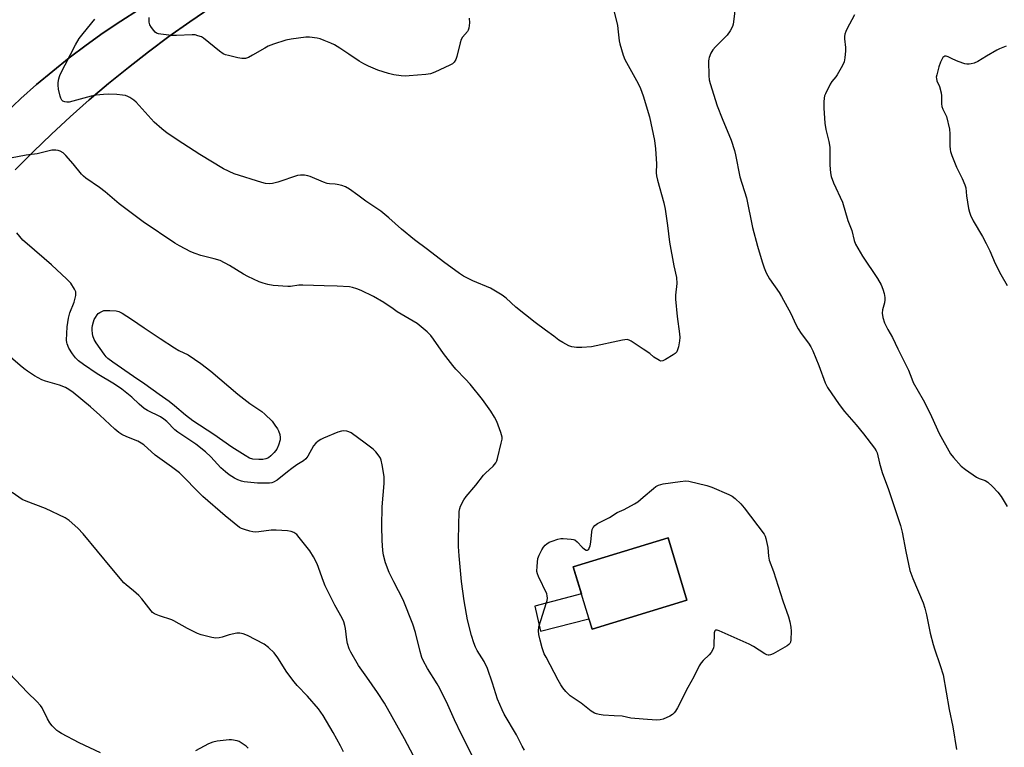
# Model space of a CAD drawing. Units: inches. Extents: x 1195768 to 1201768, y 517458 to 521458.
# Drawn here: x 1199768 to 1200134, y 517951 to 518222 of the extents above; entities that cross this region are included whole.
import ezdxf

# ---------------------------------------------------------------- set-up
doc = ezdxf.new("R2010")
doc.units = ezdxf.units.IN
doc.header["$MEASUREMENT"] = 0
for name, color, linetype in [('BLDG-Footprint', 5, 'Continuous'), ('NTRL-Farm Land', 3, 'Continuous'), ('TRANS-Road', 130, 'Continuous'), ('Undefined', 1, 'Continuous')]:
    doc.layers.add(name, color=color, linetype=linetype)

msp = doc.modelspace()

# ---------------------------------------------------------------- linework, layer by layer
at = {"layer": 'BLDG-Footprint', "elevation": 254.47}
msp.add_lwpolyline([(1200016.27, 518006.1), (1199980.99, 517995.36), (1199973.94, 518018.5), (1200009.22, 518029.25)], close=True, dxfattribs=at)
at = {"layer": 'NTRL-Farm Land'}
for points in [[(1199812.45, 518225.29, 0), (1199805.83, 518221.1, 0), (1199799.32, 518216.74, 0), (1199792.93, 518212.2, 0), (1199786.67, 518207.49, 0), (1199780.53, 518202.62, 0), (1199774.54, 518197.58, 0), (1199768.68, 518192.37, 0), (1199762.96, 518187.01, 0)], [(1199766.59, 518165.88, 0), (1199773.25, 518172.61, 0), (1199780.05, 518179.19, 0), (1199787, 518185.62, 0), (1199794.09, 518191.89, 0), (1199801.31, 518198.01, 0), (1199808.66, 518203.97, 0), (1199816.14, 518209.77, 0), (1199823.74, 518215.41, 0), (1199831.47, 518220.88, 0), (1199839.32, 518226.18, 0)]]:
    msp.add_polyline3d(points, dxfattribs=at)
msp.add_polyline3d([(1199959.69, 518003.85, 0), (1199961.81, 517994.56, 0), (1199979.83, 517999.17, 0), (1199980.99, 517995.36, 0), (1200016.27, 518006.1, 0), (1200009.22, 518029.25, 0), (1199973.94, 518018.5, 0), (1199977.01, 518008.43, 0)], close=True, dxfattribs=at)
at = {"layer": 'TRANS-Road'}
for points in [[(1199762.96, 518187.01, 0), (1199768.68, 518192.37, 0), (1199774.54, 518197.58, 0), (1199780.53, 518202.62, 0), (1199786.67, 518207.49, 0), (1199792.93, 518212.2, 0), (1199799.32, 518216.74, 0), (1199805.83, 518221.1, 0), (1199812.45, 518225.29, 0)], [(1199839.32, 518226.18, 0), (1199831.47, 518220.88, 0), (1199823.74, 518215.41, 0), (1199816.14, 518209.77, 0), (1199808.66, 518203.97, 0), (1199801.31, 518198.01, 0), (1199794.09, 518191.89, 0), (1199787, 518185.62, 0), (1199780.05, 518179.19, 0), (1199773.25, 518172.61, 0), (1199766.59, 518165.88, 0)]]:
    msp.add_polyline3d(points, dxfattribs=at)
at = {"layer": 'Undefined'}
for points, elevation in [([(1199987.58, 518231.1), (1199990.4, 518219.55), (1199990.73, 518217.22), (1199991.05, 518213.82), (1199991.26, 518212.7), (1199992.54, 518208.48), (1199993.16, 518206.84), (1199998.19, 518197.97), (1199999.01, 518196.11), (1200000, 518193.44)], 254), ([(1200034.28, 518227.08), (1200033.59, 518220.89), (1200033.45, 518220.03), (1200033.2, 518219.21), (1200032.27, 518217.51), (1200031.16, 518215.95), (1200026.85, 518211.58), (1200025.86, 518210.48), (1200025.13, 518209.24), (1200024.49, 518207.64), (1200024.36, 518207.1), (1200024.3, 518206.29), (1200024.42, 518200.81), (1200024.56, 518199.33), (1200024.87, 518197.93), (1200027.46, 518189.67), (1200029.3, 518184.99), (1200032.66, 518176.99), (1200033.9, 518173.15), (1200034.34, 518171.48), (1200035.94, 518163.29), (1200038.35, 518155.52), (1200040.61, 518144.55), (1200042.51, 518137.61), (1200044.26, 518131.74), (1200044.97, 518129.54), (1200045.69, 518127.72), (1200046.95, 518125.44), (1200050.5, 518120.4), (1200051.45, 518118.88), (1200054.87, 518112.6), (1200056.78, 518108.42), (1200057.6, 518106.85), (1200058.75, 518105.15), (1200061.45, 518101.52), (1200062.28, 518100.17), (1200063.01, 518098.64), (1200065.28, 518093.23), (1200067.64, 518086.81), (1200068.5, 518085.11), (1200072.79, 518078.72), (1200074.82, 518076.21), (1200079.16, 518071.26), (1200081.89, 518067.9), (1200085.99, 518062.52), (1200086.62, 518061.53), (1200086.95, 518060.79), (1200087.84, 518057.02), (1200088.86, 518053.48), (1200091.16, 518047.16), (1200095.65, 518033.85), (1200096.22, 518031.33), (1200097.59, 518024.13), (1200099.15, 518017.13), (1200100.19, 518014.14), (1200104, 518005.05), (1200104.68, 518003.17), (1200105.3, 518000.63), (1200106.64, 517993.78), (1200107.72, 517989.61), (1200108.23, 517987.95), (1200110.41, 517981.83), (1200111.5, 517978.31), (1200113.72, 517965.53), (1200115.13, 517959.09), (1200116.47, 517950.58)], 252), ([(1200078.54, 518223.52), (1200075.66, 518218.11), (1200075.32, 518217.32), (1200075, 518216.25), (1200074.87, 518215.42), (1200074.87, 518214.55), (1200075.13, 518211.31), (1200075.16, 518210.13), (1200074.96, 518207.47), (1200074.7, 518206.03), (1200074.11, 518204.72), (1200072.05, 518201.19), (1200071.55, 518200.48), (1200070.09, 518198.72), (1200069.5, 518197.75), (1200067.71, 518194.16), (1200067.4, 518193.37), (1200067.22, 518192.55), (1200067.11, 518191.13), (1200067.08, 518188.83), (1200067.54, 518183.28), (1200067.83, 518180.95), (1200068.96, 518176.39), (1200069.35, 518174.34), (1200069.4, 518167.67), (1200069.61, 518164.82), (1200069.86, 518163.44), (1200070.74, 518161.05), (1200074.11, 518153.89), (1200076.1, 518147.08), (1200077.5, 518143.4), (1200078.43, 518139.71), (1200078.93, 518138.36), (1200081.5, 518133.79), (1200087.11, 518125.58), (1200088.45, 518123.15), (1200089.12, 518121.63), (1200089.56, 518119.97), (1200089.77, 518118.52), (1200089.81, 518117.64), (1200089.63, 518116.49), (1200088.94, 518113.96), (1200088.83, 518112.72), (1200089.11, 518111.05), (1200089.7, 518109.15), (1200090.96, 518106.56), (1200092.64, 518103.59), (1200094.63, 518099.41), (1200098.16, 518092.55), (1200098.64, 518091.47), (1200099.82, 518088.26), (1200100.39, 518086.97), (1200104.05, 518080.51), (1200105, 518078.69), (1200107.12, 518074.26), (1200109.95, 518068.03), (1200114.27, 518060.39), (1200115.34, 518059.04), (1200118.23, 518055.87), (1200119.79, 518054.59), (1200123.87, 518051.8), (1200124.88, 518051.28), (1200127.13, 518050.48), (1200128.04, 518049.95), (1200129.79, 518048.35), (1200131.85, 518046.19), (1200133, 518044.54), (1200135.3, 518040.89)], 250), ([(1200000, 518099.37), (1199995.57, 518102.26), (1199994.81, 518102.65), (1199994.02, 518102.84), (1199992.31, 518102.63), (1199980.76, 518100.17), (1199977.24, 518099.9), (1199975.19, 518099.88), (1199973.44, 518100.16), (1199972.38, 518100.56), (1199970.1, 518101.73), (1199968.64, 518102.61), (1199966.77, 518104.13), (1199963.67, 518106.33), (1199959.81, 518109.26), (1199952.71, 518114.94), (1199949.02, 518118.31), (1199947.64, 518119.39), (1199943.23, 518121.95), (1199936.67, 518124.72), (1199933.26, 518126.42), (1199931.77, 518127.37), (1199925.79, 518131.8), (1199919.82, 518136.37), (1199915.05, 518139.88), (1199910.11, 518143.92), (1199905.48, 518148.13), (1199902.49, 518150.52), (1199896.88, 518154.24), (1199893.92, 518156.48), (1199890.81, 518158.69), (1199889.31, 518159.57), (1199887.96, 518160.05), (1199886.3, 518160.49), (1199885.51, 518160.6), (1199883.39, 518160.71), (1199882.56, 518160.87), (1199881.16, 518161.36), (1199876.16, 518163.4), (1199875.31, 518163.67), (1199874.14, 518163.88), (1199872.66, 518163.98), (1199871.5, 518163.83), (1199864.17, 518161.3), (1199862.25, 518160.84), (1199861.13, 518160.74), (1199859.66, 518160.87), (1199858.22, 518161.16), (1199848.02, 518164.44), (1199844.06, 518166.31), (1199835.22, 518171.63), (1199828.85, 518175.71), (1199823.1, 518179.55), (1199821.03, 518181.12), (1199818.2, 518183.66), (1199811.6, 518191.06), (1199810.67, 518191.77), (1199809.16, 518192.72), (1199808.39, 518193.15), (1199807.58, 518193.46), (1199806.44, 518193.69), (1199804.41, 518193.9), (1199801.19, 518193.97), (1199799.44, 518193.92), (1199796.63, 518193.59), (1199794.78, 518193.28), (1199788.04, 518191.41), (1199786.64, 518191.1), (1199785.83, 518191.05), (1199785.04, 518191.11), (1199784.35, 518191.4), (1199783.97, 518191.77), (1199783.57, 518192.49), (1199783.32, 518193.31), (1199782.73, 518195.89), (1199782.52, 518197.32), (1199782.56, 518198.41), (1199782.77, 518199.76), (1199783, 518200.55), (1199783.34, 518201.34), (1199789.01, 518212.31), (1199790.37, 518214.74), (1199791.8, 518216.61), (1199796.24, 518221.86)], 254), ([(1199935.35, 518222.27), (1199935.38, 518220.54), (1199935.2, 518218.53), (1199934.97, 518217.73), (1199934.7, 518217.28), (1199932.88, 518215.22), (1199932.34, 518214.38), (1199931.92, 518213.03), (1199930.78, 518207.96), (1199930.33, 518206.88), (1199929.73, 518205.9), (1199929.14, 518205.3), (1199928.16, 518204.73), (1199922.57, 518202.23), (1199920.94, 518201.62), (1199919.2, 518201.35), (1199912.99, 518200.77), (1199911.52, 518200.72), (1199910.1, 518200.83), (1199907.26, 518201.18), (1199905.35, 518201.66), (1199901.39, 518202.97), (1199897.94, 518204.38), (1199896.15, 518205.25), (1199894.43, 518206.23), (1199890.55, 518208.83), (1199887.3, 518211.12), (1199885.26, 518212.32), (1199883.93, 518212.99), (1199881.47, 518213.99), (1199879.92, 518214.54), (1199878.87, 518214.79), (1199876.01, 518215.17), (1199874.56, 518215.22), (1199869.22, 518214.46), (1199867.17, 518214.05), (1199862.62, 518212.56), (1199860.67, 518211.83), (1199859.38, 518211.15), (1199854.84, 518208.46), (1199853.24, 518207.68), (1199852.15, 518207.32), (1199850.83, 518207.22), (1199849.37, 518207.47), (1199845.88, 518208.33), (1199844.73, 518208.64), (1199843.91, 518208.96), (1199842.49, 518209.94), (1199836.53, 518214.84), (1199835.83, 518215.26), (1199834.52, 518215.74), (1199833.44, 518216), (1199832.33, 518216.08), (1199826.49, 518215.77), (1199824.72, 518215.76), (1199820.69, 518216.24), (1199819.85, 518216.41), (1199819.09, 518216.7), (1199818.67, 518217.03), (1199818.1, 518217.64), (1199817.24, 518218.8), (1199816.65, 518219.76), (1199816.45, 518220.27), (1199816.36, 518220.81), (1199816.43, 518222.52)], 256), ([(1200134.91, 518211.85), (1200132.46, 518210.86), (1200131.42, 518210.34), (1200127.61, 518208.13), (1200124.35, 518206.11), (1200123.04, 518205.53), (1200121.95, 518205.27), (1200121.12, 518205.17), (1200120.32, 518205.18), (1200119.54, 518205.3), (1200117.02, 518206.19), (1200115.09, 518207.01), (1200113.31, 518207.9), (1200112.55, 518208.11), (1200112.06, 518208.09), (1200111.72, 518207.94), (1200111.4, 518207.64), (1200111.09, 518207.19), (1200110.47, 518205.88), (1200109.9, 518204.22), (1200109.08, 518201.15), (1200108.94, 518200.33), (1200108.95, 518199.79), (1200109.18, 518199.01), (1200110.12, 518196.84), (1200110.75, 518194.56), (1200110.86, 518193.4), (1200110.87, 518190.48), (1200111.02, 518189.38), (1200111.34, 518188.44), (1200112.37, 518186.52), (1200112.69, 518185.73), (1200113.81, 518180.96), (1200114, 518179.24), (1200113.92, 518174.87), (1200114.06, 518173.51), (1200114.24, 518172.69), (1200114.72, 518171.29), (1200116.46, 518166.87), (1200118.6, 518162.69), (1200119.6, 518160.3), (1200119.87, 518159.17), (1200120.16, 518156.21), (1200120.92, 518151.56), (1200121.23, 518150.13), (1200121.64, 518149.04), (1200122.7, 518146.94), (1200126.13, 518141.15), (1200127.52, 518138.51), (1200128.84, 518135.83), (1200130.78, 518131.12), (1200132.95, 518127), (1200135.31, 518122.97)], 248), ([(1200000, 518193.44), (1200002.32, 518185.65), (1200004.23, 518176.82), (1200004.6, 518173.73), (1200004.85, 518169.96), (1200004.9, 518168.2), (1200004.81, 518164.83), (1200004.9, 518163.72), (1200005.29, 518162.04), (1200007.64, 518153.63), (1200008.16, 518151.36), (1200009.05, 518145.22), (1200009.74, 518139.04), (1200011.44, 518130.28), (1200012.36, 518125.96), (1200012.47, 518123.73), (1200012.01, 518119.36), (1200011.98, 518117.9), (1200012.62, 518111.44), (1200013.43, 518105.06), (1200013.56, 518103.61), (1200013.48, 518102.46), (1200013.06, 518100.17), (1200012.78, 518099.07), (1200012.44, 518098.34), (1200011.85, 518097.74), (1200011.14, 518097.22), (1200008.34, 518095.46), (1200007.32, 518094.96), (1200006.58, 518094.89), (1200006.1, 518095.04), (1200005.39, 518095.42), (1200004, 518096.39), (1200002.42, 518097.75), (1200000, 518099.37)], 254), ([(1199955.9, 517950.37), (1199954.99, 517951.91), (1199952.85, 517956.04), (1199948.34, 517963.75), (1199947.52, 517965.32), (1199945.79, 517969.35), (1199944.02, 517975.21), (1199942.16, 517980.73), (1199940.86, 517983.3), (1199938.34, 517987.39), (1199937.7, 517988.66), (1199937.08, 517990.22), (1199936.2, 517992.93), (1199934.68, 517998.78), (1199933.44, 518005.83), (1199932.46, 518013.07), (1199931.58, 518022.61), (1199931.41, 518026.05), (1199931.38, 518028.57), (1199931.59, 518039.04), (1199931.81, 518040.15), (1199932.14, 518040.97), (1199933.38, 518043.32), (1199934.17, 518044.56), (1199937.83, 518048.84), (1199940.61, 518052.48), (1199941.41, 518053.31), (1199944.2, 518055.83), (1199945.23, 518057.11), (1199945.59, 518057.88), (1199945.84, 518058.71), (1199947.27, 518064.4), (1199947.55, 518065.82), (1199947.55, 518066.66), (1199947.11, 518068.33), (1199945.64, 518072.45), (1199944.79, 518074.02), (1199943.33, 518076.26), (1199940.23, 518080.56), (1199935.69, 518086.32), (1199933.99, 518088.18), (1199930.34, 518091.89), (1199929.2, 518093.23), (1199925.78, 518097.69), (1199922.11, 518103.08), (1199921.12, 518104.38), (1199919.7, 518105.75), (1199916.05, 518108.78), (1199908.61, 518113.19), (1199907.03, 518114.23), (1199903.59, 518116.7), (1199899.73, 518118.86), (1199895.18, 518121.08), (1199893.56, 518121.77), (1199891.97, 518122.23), (1199890.88, 518122.44), (1199886.2, 518122.74), (1199881.45, 518122.79), (1199873.46, 518123.12), (1199872.03, 518123.03), (1199868.86, 518122.64), (1199867.86, 518122.59), (1199862.5, 518122.99), (1199860.44, 518123.27), (1199858.72, 518123.76), (1199857.32, 518124.27), (1199853.03, 518126.34), (1199851.49, 518127.19), (1199846.29, 518130.33), (1199842.75, 518132.21), (1199840.52, 518132.91), (1199835.57, 518134.07), (1199833.47, 518134.8), (1199831.9, 518135.5), (1199827.68, 518137.7), (1199825.93, 518138.7), (1199814.14, 518146.63), (1199805.29, 518153.26), (1199799.99, 518157.72), (1199797.97, 518159.32), (1199792.88, 518162.76), (1199791.99, 518163.51), (1199791.17, 518164.33), (1199788.16, 518168.17), (1199785.47, 518171.27), (1199784.45, 518172.21), (1199783.35, 518172.87), (1199782.51, 518173.11), (1199781.64, 518173.24), (1199780.18, 518173.25), (1199774.81, 518171.89), (1199770.7, 518171.34), (1199764.84, 518170.2)], 252), ([(1199936.66, 517947.89), (1199932.43, 517956.24), (1199929.85, 517961.67), (1199927.41, 517967.22), (1199924.38, 517973.22), (1199923.38, 517974.99), (1199919.8, 517980.66), (1199918.19, 517983.71), (1199917.76, 517984.77), (1199917.11, 517986.98), (1199915.4, 517994.1), (1199914.43, 517997.18), (1199910.73, 518006.15), (1199907.27, 518012.84), (1199905.62, 518016.38), (1199904.28, 518019.92), (1199903.51, 518022.79), (1199903.25, 518024.52), (1199902.95, 518028.28), (1199902.88, 518033.63), (1199903.04, 518040.74), (1199903.69, 518049.47), (1199903.73, 518052.06), (1199903.04, 518056.38), (1199902.66, 518058.08), (1199902.31, 518058.86), (1199901.87, 518059.6), (1199900.65, 518061.22), (1199899.59, 518062.16), (1199896.67, 518064.44), (1199891.42, 518068.26), (1199890.65, 518068.66), (1199889.86, 518068.87), (1199888.75, 518068.97), (1199887.91, 518068.88), (1199886.5, 518068.42), (1199881.22, 518066.28), (1199880.15, 518065.77), (1199879.15, 518065.16), (1199878.34, 518064.43), (1199877.51, 518063.38), (1199875.41, 518059.57), (1199874.62, 518058.55), (1199873.72, 518057.85), (1199871.28, 518056.29), (1199869.39, 518054.97), (1199867.77, 518053.76), (1199863.98, 518050.7), (1199862.55, 518049.85), (1199862.03, 518049.68), (1199861.16, 518049.55), (1199858.49, 518049.51), (1199856.7, 518049.58), (1199852.87, 518049.92), (1199851.7, 518050.08), (1199850.67, 518050.34), (1199849.36, 518050.81), (1199848.09, 518051.39), (1199846.13, 518052.59), (1199844.7, 518053.71), (1199843.07, 518055.29), (1199839.25, 518059.29), (1199837.29, 518061.12), (1199833.67, 518063.98), (1199827, 518068.43), (1199825.95, 518069.38), (1199822.9, 518072.43), (1199821.83, 518073.37), (1199820.61, 518074.15), (1199815.8, 518076.58), (1199814.54, 518077.33), (1199812.62, 518078.92), (1199809.93, 518081.43), (1199806.28, 518084.4), (1199803.53, 518086.26), (1199797.06, 518090.19), (1199791.97, 518093.59), (1199790.11, 518094.95), (1199789, 518096.08), (1199787.83, 518097.57), (1199786.49, 518099.67), (1199785.85, 518101.24), (1199785.73, 518101.78), (1199785.66, 518102.63), (1199785.94, 518107.55), (1199786.39, 518110.8), (1199786.93, 518112.75), (1199788.47, 518116.8), (1199789.08, 518119.2), (1199789.13, 518120.02), (1199789.08, 518120.56), (1199788.68, 518121.6), (1199787.22, 518123.81), (1199785.77, 518125.31), (1199780.09, 518130.58), (1199771, 518138.37), (1199769.47, 518139.77), (1199767.2, 518142.55)], 250), ([(1199919.2, 517939.55), (1199911.24, 517954.56), (1199903.88, 517967.88), (1199901.3, 517971.83), (1199897.22, 517977.48), (1199894.2, 517981.87), (1199891.33, 517986.72), (1199890.71, 517988.04), (1199890.15, 517989.95), (1199889.88, 517991.38), (1199889.41, 517995.51), (1199889.15, 517996.65), (1199888.69, 517998.03), (1199888.07, 517999.34), (1199885.42, 518004.22), (1199881.84, 518011.41), (1199881.17, 518013.02), (1199878.79, 518019.64), (1199877.41, 518022.15), (1199876.04, 518024.35), (1199872.19, 518029.32), (1199871.22, 518030.45), (1199870.21, 518031.24), (1199869.21, 518031.61), (1199867.74, 518031.8), (1199863.55, 518032.14), (1199861.77, 518032.13), (1199857.11, 518031.49), (1199855.75, 518031.4), (1199854.94, 518031.43), (1199853.79, 518031.67), (1199851.8, 518032.28), (1199850.69, 518032.7), (1199849.93, 518033.13), (1199844.65, 518037.38), (1199836.29, 518044.64), (1199834.23, 518046.66), (1199829.28, 518051.81), (1199827.63, 518053.34), (1199824.73, 518055.56), (1199818.55, 518059.99), (1199814.41, 518063.8), (1199813.45, 518064.45), (1199812.18, 518065.15), (1199808.02, 518066.7), (1199806.25, 518067.63), (1199805.05, 518068.38), (1199803.58, 518069.64), (1199798.1, 518074.84), (1199794.61, 518077.91), (1199788.1, 518083.2), (1199786.54, 518084.37), (1199785.26, 518085.05), (1199783.09, 518085.94), (1199777.83, 518087.47), (1199776.5, 518087.96), (1199773.76, 518089.36), (1199771.16, 518091.11), (1199769.78, 518092.11), (1199768.48, 518093.19), (1199761.17, 518099.59)], 248), ([(1200000, 518044.31), (1200003.79, 518047.61), (1200004.73, 518048.27), (1200005.72, 518048.79), (1200006.52, 518049.08), (1200007.37, 518049.27), (1200013.77, 518050.22), (1200015.8, 518050.44), (1200016.96, 518050.32), (1200023.6, 518048.7), (1200025.56, 518048.06), (1200031.78, 518045.39), (1200033.09, 518044.75), (1200034.24, 518043.87), (1200036.32, 518041.83), (1200037.58, 518040.32), (1200044.94, 518030.62), (1200045.33, 518029.86), (1200045.59, 518029.05), (1200046.33, 518025.69)], 254), ([(1199888.57, 517949.72), (1199887.47, 517952), (1199884.73, 517956.92), (1199880.99, 517963.22), (1199879.3, 517965.74), (1199875.21, 517970.45), (1199871.41, 517974.38), (1199870.26, 517975.7), (1199867.55, 517979.29), (1199864.15, 517984.68), (1199862.82, 517986.55), (1199860.75, 517988.53), (1199859.17, 517989.75), (1199852.95, 517992.91), (1199851.36, 517993.59), (1199850.08, 517993.84), (1199848.96, 517993.8), (1199846.07, 517993.23), (1199843.46, 517992.34), (1199842.43, 517992.08), (1199841.14, 517991.98), (1199839.72, 517992.21), (1199835.76, 517993.21), (1199834.38, 517993.67), (1199830.65, 517995.52), (1199825.56, 517998.43), (1199824.79, 517998.74), (1199820.19, 518000.21), (1199818.32, 518001), (1199817.65, 518001.53), (1199817.07, 518002.16), (1199813.65, 518006.55), (1199812.51, 518007.87), (1199810.56, 518009.59), (1199807.81, 518011.72), (1199806.99, 518012.53), (1199802.48, 518017.82), (1199791.86, 518030.72), (1199789.83, 518032.86), (1199786.64, 518035.73), (1199785.11, 518036.63), (1199777.85, 518040.18), (1199770.72, 518042.81), (1199769.12, 518043.53), (1199765.47, 518046.08)], 246), ([(1199987.44, 518036.84), (1199990.37, 518038.61), (1199992.93, 518039.72), (1199996.77, 518041.82), (1199997.96, 518042.64), (1200000, 518044.31)], 254), ([(1200000, 517961.91), (1199995.42, 517962.27), (1199992.24, 517962.99), (1199989.22, 517963.09), (1199985.09, 517963.41), (1199983.67, 517963.59), (1199982.62, 517963.85), (1199981.88, 517964.17), (1199980.72, 517964.88), (1199976.9, 517967.8), (1199972.86, 517970.6), (1199971.97, 517971.4), (1199971.21, 517972.22), (1199970.17, 517973.53), (1199969.42, 517974.65), (1199968.41, 517976.39), (1199963.88, 517984.86), (1199963.25, 517986.2), (1199962.49, 517988.38), (1199961.67, 517991.2), (1199961.15, 517993.34), (1199961.04, 517994.75), (1199961.21, 517996.19), (1199964.05, 518005.16), (1199964.27, 518006.01), (1199964.38, 518006.84), (1199964.35, 518007.65), (1199964.15, 518008.43), (1199961.1, 518014.84), (1199960.69, 518015.89), (1199960.51, 518016.71), (1199960.55, 518018.68), (1199960.86, 518021.5), (1199961.3, 518022.79), (1199962.33, 518024.78), (1199962.97, 518025.79), (1199963.52, 518026.47), (1199964.15, 518027.01), (1199965.07, 518027.61), (1199966.11, 518028.06), (1199968.31, 518028.72), (1199969.43, 518028.94), (1199970.31, 518028.97), (1199973.26, 518028.8), (1199974.11, 518028.65), (1199974.63, 518028.46), (1199975.51, 518027.78), (1199977.29, 518025.8), (1199978.14, 518025.03), (1199978.82, 518024.7), (1199979.27, 518024.71), (1199979.47, 518024.8), (1199979.75, 518025.03), (1199979.97, 518025.35), (1199980.28, 518026.29), (1199980.5, 518027.66), (1199980.88, 518031.47), (1199981.06, 518032.3), (1199981.41, 518033.03), (1199982.08, 518033.87), (1199982.96, 518034.57), (1199987.44, 518036.84)], 254), ([(1200046.33, 518025.69), (1200046.53, 518022.4), (1200046.8, 518021), (1200048.43, 518016.72), (1200051.92, 518005.88), (1200054.03, 517999.85), (1200054.51, 517998.1), (1200054.9, 517996.07), (1200054.99, 517994.6), (1200054.84, 517991.34), (1200054.7, 517990.51), (1200054.49, 517990.02), (1200054.15, 517989.63), (1200053.47, 517989.13), (1200048.33, 517986.2), (1200047.29, 517985.73), (1200046.77, 517985.61), (1200046.39, 517985.63), (1200045.94, 517985.75), (1200045.18, 517986.14), (1200040.94, 517988.9), (1200039.38, 517989.75), (1200028.29, 517994.69), (1200027.53, 517994.95), (1200026.89, 517994.95), (1200026.62, 517994.67), (1200026.41, 517993.95), (1200026.19, 517989.18), (1200026.07, 517988.32), (1200025.79, 517987.54), (1200025.24, 517986.6), (1200024.57, 517985.73), (1200022.27, 517983.66), (1200021.56, 517982.8), (1200020.78, 517981.65), (1200018.78, 517977.59), (1200016.54, 517973.71), (1200012.73, 517966.15), (1200012.02, 517964.87), (1200011.53, 517964.18), (1200010.89, 517963.62), (1200009.88, 517963.05), (1200007.45, 517961.94), (1200006.35, 517961.58), (1200004.93, 517961.53), (1200000, 517961.91)], 254), ([(1199798.29, 517949.44), (1199790.41, 517953.08), (1199783.81, 517956.52), (1199782.78, 517957.13), (1199782.04, 517957.69), (1199780.35, 517959.38), (1199779.44, 517960.52), (1199778.6, 517961.99), (1199776.59, 517966.08), (1199775.95, 517966.98), (1199774.68, 517968.42), (1199771.1, 517971.83), (1199764.41, 517978.86)], 244), ([(1199853.23, 517951.07), (1199852.4, 517951.89), (1199850.58, 517953.14), (1199849.86, 517953.54), (1199849.08, 517953.85), (1199847.04, 517954.19), (1199846.14, 517954.22), (1199844.95, 517954.14), (1199841.68, 517953.76), (1199840.02, 517953.38), (1199838.49, 517952.76), (1199833.63, 517950.17)], 244)]:
    msp.add_lwpolyline(points, dxfattribs=dict(at, elevation=elevation))
at = {"layer": 'Undefined', "elevation": 252}
msp.add_lwpolyline([(1199857.1, 518058.28), (1199854.93, 518058.47), (1199853.65, 518058.88), (1199852.01, 518059.82), (1199847.08, 518062.88), (1199840.37, 518067.56), (1199832.6, 518072.64), (1199829.85, 518074.8), (1199825.78, 518078.25), (1199823.8, 518079.81), (1199820.04, 518082.46), (1199814.81, 518086.32), (1199810.58, 518089.13), (1199802.85, 518094.46), (1199801.02, 518095.89), (1199800.41, 518096.49), (1199799.69, 518097.39), (1199796.7, 518101.67), (1199796, 518102.93), (1199795.49, 518104.26), (1199795.32, 518105.13), (1199795.22, 518106.31), (1199795.23, 518107.2), (1199795.35, 518108.07), (1199795.7, 518109.52), (1199795.99, 518110.35), (1199796.38, 518111.11), (1199797.02, 518112.05), (1199797.48, 518112.5), (1199798.05, 518112.9), (1199799.48, 518113.62), (1199801.77, 518113.67), (1199804.12, 518113.51), (1199805.11, 518113.27), (1199806.3, 518112.69), (1199809.77, 518110.45), (1199814.5, 518107.17), (1199820.46, 518103.32), (1199825.77, 518099.75), (1199827.43, 518098.81), (1199830.82, 518097.16), (1199835.64, 518094.02), (1199839.34, 518091.1), (1199849.34, 518082.55), (1199853.82, 518079.08), (1199858.21, 518076.12), (1199859.36, 518075.21), (1199862.08, 518072.52), (1199863.14, 518071.14), (1199864.1, 518069.71), (1199864.48, 518068.94), (1199864.89, 518067.57), (1199865.09, 518066.45), (1199865.08, 518065.61), (1199864.5, 518063.68), (1199863.78, 518062.11), (1199862.86, 518060.98), (1199861.63, 518059.73), (1199860.73, 518059.01), (1199859.74, 518058.57), (1199858.6, 518058.35)], close=True, dxfattribs=at)

doc.saveas('drawing.dxf')
